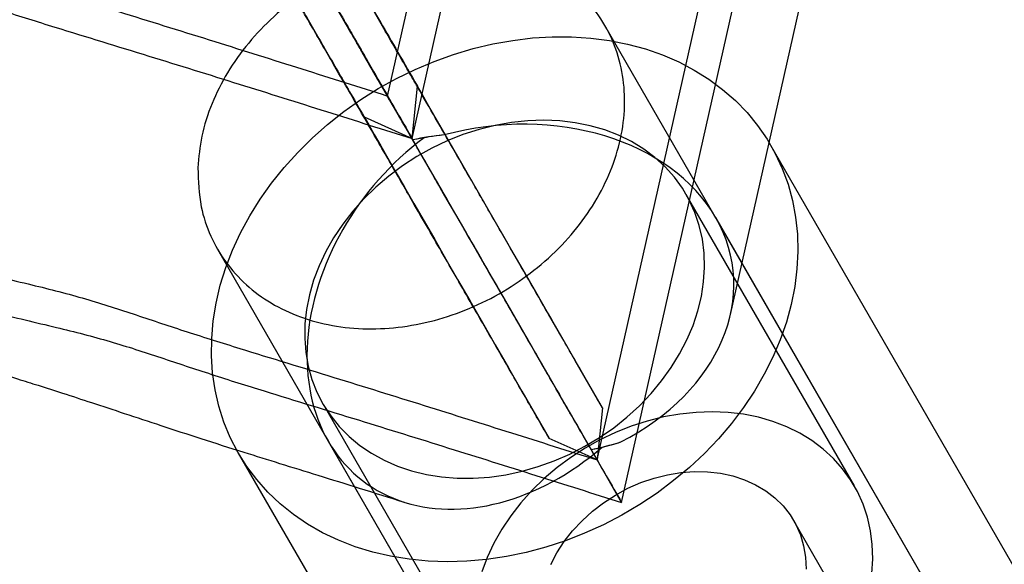
# Model space of a CAD drawing. Units: millimetres. Extents: x -3786 to 31443, y 843 to 50609.
# Drawn here: x 6285 to 6321, y 29877 to 29896 of the extents above; entities that cross this region are included whole.
import ezdxf

# ---------------------------------------------------------------- set-up
doc = ezdxf.new("R2010")
doc.units = ezdxf.units.MM

msp = doc.modelspace()

# ---------------------------------------------------------------- linework, layer by layer
at = {"color": 7, "linetype": 'Continuous', "lineweight": 25}
for p, q in [((6298.49327, 29893.44104), (6303.87279, 29917.36203)), ((6299.36997, 29891.91839), (6304.74948, 29915.83938)), ((6310.75578, 29885.6335), (6315.86208, 29908.3396)), ((6305.98503, 29880.42934), (6311.36455, 29904.35033)), ((6306.86172, 29878.90669), (6312.24124, 29902.82768)), ((6362.18744, 29799.07705), (6306.26436, 29895.96267)), ((6299.36997, 29891.91839), (6299.55623, 29893.79611)), ((6299.36997, 29891.91839), (6298.49327, 29893.44104)), ((6297.65013, 29892.69758), (6299.36997, 29891.91839)), ((6299.79699, 29891.94822), (6299.39644, 29891.87273)), ((6325.44184, 29868.73919), (6312.20437, 29891.67284)), ((6315.19012, 29879.49878), (6309.17309, 29889.92317)), ((6319.53423, 29872.97288), (6310.22863, 29889.09465)), ((6292.40709, 29887.96416), (6348.33018, 29791.07853)), ((6296.1819, 29882.42456), (6302.19894, 29872.00017)), ((6306.18031, 29882.2914), (6305.98503, 29880.42934)), ((6296.36815, 29881.10171), (6305.67697, 29864.97437)), ((6305.98503, 29880.42934), (6304.27409, 29881.19307)), ((6305.77127, 29880.80092), (6306.16557, 29880.88726)), ((6293.15063, 29880.67489), (6306.3881, 29857.74123)), ((6306.86172, 29878.90669), (6305.98503, 29880.42934)), ((6320.54622, 29865.21853), (6313.02492, 29878.24901))]:
    msp.add_line(p, q, dxfattribs=at)
at = {"color": 7, "linetype": 'Continuous', "lineweight": 25, "flags": 128}
for points in [[(6311.35126, 29892.85052), (6311.7298, 29892.38978), (6312.06704, 29891.90067), (6312.36144, 29891.38543), (6312.61165, 29890.84642), (6312.81653, 29890.28608), (6312.97515, 29889.70698), (6313.08679, 29889.11176), (6313.15092, 29888.50313), (6313.16728, 29887.88388), (6313.13577, 29887.25682), (6313.05654, 29886.62482), (6312.92995, 29885.99077), (6312.75659, 29885.35755), (6312.53723, 29884.72806), (6312.27289, 29884.10516), (6311.96477, 29883.4917), (6311.61427, 29882.89048), (6311.22299, 29882.30424), (6310.79272, 29881.73565), (6310.32543, 29881.18732), (6309.82324, 29880.66174), (6309.28844, 29880.16131), (6308.72348, 29879.68832), (6308.13094, 29879.24491), (6307.51351, 29878.83312), (6306.87402, 29878.45483), (6306.21537, 29878.11175), (6305.54059, 29877.80547), (6304.85274, 29877.53736), (6304.15497, 29877.30866), (6303.45045, 29877.12041), (6302.74241, 29876.97347), (6302.03407, 29876.86851), (6301.32867, 29876.80601), (6300.62943, 29876.78625), (6299.93952, 29876.80932), (6299.26211, 29876.87512), (6298.60029, 29876.98335), (6297.95706, 29877.13352), (6297.33538, 29877.32493), (6296.73807, 29877.55672), (6296.16786, 29877.82783), (6295.62735, 29878.13701), (6295.11901, 29878.48287), (6294.64516, 29878.86382), (6294.20796, 29879.27813), (6293.8094, 29879.7239), (6293.45131, 29880.19909), (6293.13531, 29880.70155), (6292.86285, 29881.22898), (6292.63518, 29881.77897), (6292.45332, 29882.34902), (6292.31812, 29882.93651), (6292.23018, 29883.53878), (6292.18991, 29884.15307), (6292.19749, 29884.77658), (6292.25289, 29885.40647), (6292.35586, 29886.03985), (6292.50592, 29886.67385), (6292.7024, 29887.30557), (6292.94438, 29887.93212), (6293.23078, 29888.55066), (6293.56028, 29889.15834), (6293.93138, 29889.75241), (6294.34238, 29890.33015), (6294.79142, 29890.88893), (6295.27644, 29891.42619), (6295.79523, 29891.93949), (6296.34542, 29892.42648), (6296.9245, 29892.88494), (6297.52983, 29893.31278), (6298.15865, 29893.70805), (6298.80809, 29894.06894), (6299.47519, 29894.39381), (6300.15689, 29894.68117), (6300.8501, 29894.92971), (6301.55164, 29895.13831), (6302.25832, 29895.306), (6302.96692, 29895.43202), (6303.67419, 29895.5158), (6304.37691, 29895.55695), (6305.07189, 29895.5553), (6305.75593, 29895.51083), (6306.42593, 29895.42377), (6307.07883, 29895.2945), (6307.71164, 29895.12361), (6308.32149, 29894.91189), (6308.90558, 29894.6603), (6309.46126, 29894.36998), (6309.98598, 29894.04227), (6310.47736, 29893.67866), (6310.93314, 29893.28081), (6311.35126, 29892.85052)], [(6306.18031, 29882.2914), (6305.69065, 29883.14116), (6305.20445, 29883.98496), (6304.72396, 29884.81894), (6304.25137, 29885.63926), (6303.78886, 29886.44216), (6303.33856, 29887.22396), (6302.90252, 29887.98105), (6302.48275, 29888.70998), (6302.08118, 29889.40739), (6301.69964, 29890.07007), (6301.33991, 29890.695), (6301.00361, 29891.27929), (6300.6923, 29891.82027), (6300.40741, 29892.31545), (6300.15025, 29892.76257), (6299.92199, 29893.15955), (6299.72368, 29893.5046), (6299.55623, 29893.79611)], [(6297.65013, 29892.69758), (6297.81758, 29892.40606), (6298.01589, 29892.06102), (6298.24415, 29891.66403), (6298.50131, 29891.21692), (6298.7862, 29890.72174), (6299.0975, 29890.18077), (6299.43379, 29889.59649), (6299.79352, 29888.97158), (6300.17505, 29888.3089), (6300.57661, 29887.61151), (6300.99637, 29886.8826), (6301.4324, 29886.12552), (6301.8827, 29885.34374), (6302.34519, 29884.54086), (6302.81777, 29883.72055), (6303.29825, 29882.8866), (6303.78444, 29882.04281), (6304.27409, 29881.19307)], [(6296.76357, 29881.6216), (6297.11115, 29881.26999), (6297.49578, 29880.95102), (6297.9149, 29880.66681), (6298.3657, 29880.41925), (6298.8452, 29880.20998), (6299.35021, 29880.0404), (6299.87736, 29879.91164), (6300.42314, 29879.82456), (6300.98392, 29879.77972), (6301.55598, 29879.77744), (6302.13549, 29879.81773), (6302.71862, 29879.90031), (6303.30147, 29880.02464), (6303.88017, 29880.1899), (6304.45087, 29880.39498), (6305.00976, 29880.63852), (6305.55313, 29880.91889), (6306.07737, 29881.23423), (6306.57898, 29881.58245), (6307.05463, 29881.96122), (6307.50114, 29882.36803), (6307.91556, 29882.80016), (6308.29512, 29883.25474), (6308.63729, 29883.72875), (6308.93981, 29884.21904), (6309.20064, 29884.72233), (6309.41807, 29885.23528), (6309.59064, 29885.75448), (6309.71721, 29886.27647), (6309.79692, 29886.79777), (6309.82926, 29887.31492), (6309.81401, 29887.82448), (6309.75126, 29888.32306), (6309.64143, 29888.80733), (6309.48527, 29889.27408), (6309.2838, 29889.7202), (6309.03836, 29890.14271), (6308.7506, 29890.53882), (6308.42241, 29890.90587), (6308.056, 29891.24144), (6307.6538, 29891.54328), (6307.21847, 29891.80939), (6306.75293, 29892.03799), (6306.26027, 29892.22757), (6305.74376, 29892.37687), (6305.20685, 29892.48488), (6304.65311, 29892.5509), (6304.08622, 29892.57447), (6303.50995, 29892.55546), (6302.92815, 29892.49397), (6302.34467, 29892.39042), (6301.76341, 29892.24551), (6301.18824, 29892.06019), (6300.62297, 29891.83569), (6300.07138, 29891.57352), (6299.53713, 29891.27541), (6299.02378, 29890.94336), (6298.53474, 29890.57956), (6298.07328, 29890.18644), (6297.64245, 29889.76663), (6297.24513, 29889.3229), (6296.88397, 29888.85821), (6296.56135, 29888.37567), (6296.27944, 29887.87846), (6296.04011, 29887.36992), (6295.84495, 29886.85342), (6295.69526, 29886.33239), (6295.59203, 29885.81031), (6295.53596, 29885.29065), (6295.52741, 29884.77686), (6295.56644, 29884.27237), (6295.6528, 29883.78054), (6295.78591, 29883.30463), (6295.96488, 29882.84782), (6296.18852, 29882.41314), (6296.45534, 29882.00349), (6296.76357, 29881.6216)], [(6305.98503, 29880.42934), (6305.5324, 29881.21472), (6305.07956, 29882.00053), (6304.62889, 29882.78263), (6304.18278, 29883.55691), (6303.74356, 29884.31928), (6303.31355, 29885.06575), (6302.895, 29885.79239), (6302.49013, 29886.49537), (6302.10105, 29887.17099), (6301.72981, 29887.8157), (6301.37838, 29888.42612), (6301.04859, 29888.99902), (6300.74219, 29889.5314), (6300.46078, 29890.02045), (6300.20584, 29890.4636), (6299.97872, 29890.85852), (6299.78061, 29891.20314), (6299.61255, 29891.49563), (6299.47543, 29891.73447), (6299.36997, 29891.91839)], [(6315.81396, 29876.37338), (6315.84629, 29876.89054), (6315.83104, 29877.4001), (6315.76829, 29877.89867), (6315.65847, 29878.38294), (6315.5023, 29878.84969), (6315.30083, 29879.29581), (6315.05539, 29879.71832), (6314.76763, 29880.11443), (6314.43945, 29880.48148), (6314.07303, 29880.81705), (6313.67083, 29881.11889), (6313.23551, 29881.385), (6312.76996, 29881.6136), (6312.2773, 29881.80318), (6311.7608, 29881.95248), (6311.22388, 29882.06049), (6310.67014, 29882.12651), (6310.10325, 29882.15009), (6309.52698, 29882.13107), (6308.94518, 29882.06958), (6308.3617, 29881.96604), (6307.78045, 29881.82112), (6307.20527, 29881.6358), (6306.64, 29881.4113), (6306.08841, 29881.14913), (6305.55416, 29880.85103), (6305.04081, 29880.51897), (6304.55178, 29880.15517), (6304.09031, 29879.76206), (6303.65948, 29879.34224), (6303.26217, 29878.89851), (6302.901, 29878.43383), (6302.57839, 29877.95128), (6302.29648, 29877.45408), (6302.05714, 29876.94553), (6301.86198, 29876.42903)], [(6304.33299, 29876.6898), (6304.55034, 29877.10606), (6304.81021, 29877.5084), (6305.10995, 29877.89269), (6305.44647, 29878.25499), (6305.81631, 29878.59157), (6306.21569, 29878.899), (6306.64051, 29879.17411), (6307.0864, 29879.41407), (6307.5488, 29879.61643), (6308.02295, 29879.77911), (6308.504, 29879.90045), (6308.98699, 29879.97918), (6309.46699, 29880.01452), (6309.93906, 29880.00609), (6310.39836, 29879.95398), (6310.84018, 29879.85872), (6311.25998, 29879.72131), (6311.65345, 29879.54313), (6312.01657, 29879.32603), (6312.34559, 29879.07222), (6312.63715, 29878.78432), (6312.88825, 29878.46528), (6313.09632, 29878.11837), (6313.25922, 29877.74715), (6313.37528, 29877.35544), (6313.44331, 29876.94724), (6313.46261, 29876.52676)]]:
    msp.add_lwpolyline(points, dxfattribs=at)
at = {"color": 7, "linetype": 'Continuous', "lineweight": 25}
for centre, radius, start, end in [((6301.40067, 29882.70678), 9.38251, 95.415004, 102.334234), ((6304.20693, 29889.20531), 8.54874, 280.544045, 287.906427)]:
    msp.add_arc(centre, radius, start, end, dxfattribs=at)
for centre, major_axis, ratio, start_param, end_param in [((6302.6775, 29886.17386), (8.14565, 1.24061), 0.75299239, 5.13003773, 8.00667207), ((6302.6775, 29886.17386), (5.15858, 6.42178), 0.7531904, 1.23711867, 4.47500187), ((6302.58348, 29886.33675), (8.84643, -0.73053), 0.64892941, 1.85996473, 1.94429861), ((6302.58348, 29886.33675), (8.84643, -0.73053), 0.64892941, 5.18218181, 5.26651569)]:
    msp.add_ellipse(centre, major_axis=major_axis, ratio=ratio, start_param=start_param, end_param=end_param, dxfattribs=at)
for points, knots in [([(6315.86228, 29908.3405), (6315.93535, 29908.69584), (6316.06946, 29909.34805), (6316.18409, 29910.22091), (6316.24949, 29910.91941), (6316.28381, 29911.4859), (6316.30162, 29911.99918), (6316.30549, 29912.47716), (6316.29454, 29913.05282), (6316.25575, 29913.79158), (6316.16813, 29914.63011), (6316.01875, 29915.54063), (6315.80275, 29916.4735), (6315.52687, 29917.37826), (6315.21634, 29918.19528), (6314.90337, 29918.89373), (6314.59313, 29919.50897), (6314.26284, 29920.10109), (6313.87029, 29920.73732), (6313.38511, 29921.44303), (6312.8106, 29922.18323), (6312.20002, 29922.87644), (6311.61413, 29923.46901), (6311.05034, 29923.98396), (6310.47316, 29924.46171), (6309.86389, 29924.91687), (6309.20847, 29925.35903), (6308.45296, 29925.81585), (6307.59647, 29926.26898), (6306.72783, 29926.66562), (6305.94396, 29926.97807), (6305.22489, 29927.23145), (6304.46943, 29927.46583), (6303.48438, 29927.72856), (6302.26349, 29927.98269), (6300.89505, 29928.17476), (6299.62919, 29928.27901), (6298.2428, 29928.32594), (6296.59843, 29928.28972), (6294.59821, 29928.1083), (6292.49018, 29927.7665), (6290.39278, 29927.28136), (6288.45159, 29926.7051), (6286.63554, 29926.05683), (6284.9358, 29925.35527), (6283.25891, 29924.56791), (6281.60552, 29923.69404), (6279.92781, 29922.70009), (6278.49536, 29921.75197), (6277.29137, 29920.88183), (6276.33732, 29920.14712), (6275.36155, 29919.34357), (6274.40735, 29918.4999), (6273.54381, 29917.67946), (6272.85275, 29916.97888), (6272.33268, 29916.42404), (6271.9443, 29915.99368), (6271.58011, 29915.57726), (6271.16868, 29915.09042), (6270.67524, 29914.4793), (6270.14599, 29913.78565), (6269.50493, 29912.89128), (6268.81999, 29911.84851), (6268.13911, 29910.68132), (6267.57982, 29909.59378), (6267.16347, 29908.67283), (6266.82769, 29907.83849), (6266.55593, 29907.0839), (6266.30164, 29906.28491), (6266.08206, 29905.50013), (6265.89576, 29904.73413), (6265.72835, 29903.92114), (6265.58178, 29903.05448), (6265.45899, 29902.032), (6265.40614, 29900.94319), (6265.44298, 29899.80425), (6265.54913, 29898.87641), (6265.67874, 29898.14053), (6265.78966, 29897.62747), (6265.90323, 29897.1748), (6266.01124, 29896.78703), (6266.12119, 29896.4215), (6266.26616, 29895.97212), (6266.47996, 29895.36587), (6266.78467, 29894.59811), (6267.16095, 29893.74703), (6267.48132, 29893.15773), (6267.64249, 29892.86129)], [0, 0, 0, 0, 0.01297324, 0.02381149, 0.0322633, 0.03885344, 0.0449064, 0.0520328, 0.0591613, 0.06709797, 0.0772267, 0.08845583, 0.10003287, 0.11170295, 0.12277259, 0.13203393, 0.14006694, 0.14856992, 0.15782112, 0.16854611, 0.18086617, 0.1927653, 0.20261892, 0.2113175, 0.22056626, 0.2299545, 0.23907705, 0.24975134, 0.26253343, 0.27445211, 0.28431549, 0.29319198, 0.30210118, 0.31271045, 0.33031728, 0.34711626, 0.36176197, 0.37488153, 0.39528395, 0.41848926, 0.44296279, 0.46608782, 0.48907225, 0.50845059, 0.52788842, 0.54729533, 0.56665987, 0.58653544, 0.60869913, 0.6207284, 0.63341247, 0.64677111, 0.66081741, 0.6739549, 0.68495153, 0.69265602, 0.69875892, 0.70399092, 0.71092573, 0.71979537, 0.73005907, 0.74011097, 0.75693938, 0.77267278, 0.78700569, 0.79948247, 0.80820769, 0.8188405, 0.82819564, 0.83770372, 0.84829975, 0.85828757, 0.86906584, 0.88121118, 0.895126, 0.90783532, 0.92122593, 0.9280597, 0.9345167, 0.94030282, 0.94535793, 0.94968461, 0.95503026, 0.96380148, 0.9748463, 0.98734655, 1, 1, 1, 1]), ([(6311.36455, 29904.35033), (6311.44849, 29904.79819), (6311.61634, 29905.69376), (6311.6395, 29906.97655), (6311.49519, 29908.19934), (6311.16473, 29909.34501), (6310.66186, 29910.39638), (6309.99361, 29911.34223), (6309.17107, 29912.17606), (6308.1999, 29912.89885), (6307.08006, 29913.50564), (6305.81716, 29913.98234), (6304.42815, 29914.32497), (6302.9356, 29914.52951), (6301.35034, 29914.59131), (6299.69817, 29914.5099), (6298.00003, 29914.28978), (6296.27526, 29913.9347), (6294.53043, 29913.44951), (6292.77045, 29912.83458), (6291.01464, 29912.09074), (6289.28242, 29911.22685), (6287.60018, 29910.25539), (6285.98578, 29909.18374), (6284.46585, 29908.03236), (6283.05674, 29906.81584), (6281.76938, 29905.54771), (6280.60354, 29904.23209), (6279.56596, 29902.87237), (6278.67678, 29901.48306), (6277.94464, 29900.08111), (6277.37935, 29898.68823), (6276.98927, 29897.31668), (6276.78033, 29895.98863), (6276.74921, 29894.71782), (6276.89887, 29893.52006), (6277.20885, 29892.38905), (6277.55852, 29891.70819), (6277.73338, 29891.36771)], [0, 0, 0, 0, 0.02799985, 0.05598957, 0.08395077, 0.1119879, 0.14005195, 0.16751921, 0.19495435, 0.22245625, 0.24999999, 0.27804382, 0.30604335, 0.33397592, 0.36194826, 0.39001481, 0.4175485, 0.44501099, 0.4724904, 0.50000002, 0.5280092, 0.55598663, 0.58394953, 0.6119889, 0.64005214, 0.66751903, 0.69495438, 0.72245634, 0.75000004, 0.77804391, 0.80604337, 0.83397573, 0.86194852, 0.8900158, 0.91754703, 0.9450082, 0.97249999, 1, 1, 1, 1]), ([(6312.24124, 29902.82768), (6312.32518, 29903.27555), (6312.49304, 29904.17112), (6312.5162, 29905.45391), (6312.37189, 29906.6767), (6312.04143, 29907.82237), (6311.53855, 29908.87374), (6310.87031, 29909.81959), (6310.04777, 29910.65341), (6309.0766, 29911.37621), (6307.95675, 29911.983), (6306.69385, 29912.4597), (6305.30485, 29912.80232), (6303.8123, 29913.00686), (6302.22704, 29913.06867), (6300.57486, 29912.98726), (6298.87672, 29912.76713), (6297.15195, 29912.41205), (6295.40713, 29911.92686), (6293.64714, 29911.31193), (6291.89133, 29910.5681), (6290.15912, 29909.70421), (6288.47688, 29908.73274), (6286.86247, 29907.6611), (6285.34254, 29906.50972), (6283.93344, 29905.29319), (6282.64607, 29904.02507), (6281.48024, 29902.70944), (6280.44266, 29901.34972), (6279.55347, 29899.96041), (6278.82134, 29898.55847), (6278.25605, 29897.16559), (6277.86597, 29895.79403), (6277.65702, 29894.46598), (6277.6259, 29893.19517), (6277.77556, 29891.99741), (6278.08555, 29890.86641), (6278.43522, 29890.18554), (6278.61008, 29889.84506)], [0, 0, 0, 0, 0.02799985, 0.05598957, 0.08395077, 0.1119879, 0.14005195, 0.16751921, 0.19495435, 0.22245625, 0.24999999, 0.27804382, 0.30604335, 0.33397592, 0.36194826, 0.39001481, 0.4175485, 0.44501099, 0.4724904, 0.50000002, 0.5280092, 0.55598663, 0.58394953, 0.6119889, 0.64005214, 0.66751903, 0.69495438, 0.72245634, 0.75000004, 0.77804391, 0.80604337, 0.83397573, 0.86194852, 0.8900158, 0.91754703, 0.9450082, 0.97249999, 1, 1, 1, 1]), ([(6270.24162, 29904.3794), (6270.4633, 29904.12785), (6270.90554, 29903.62599), (6271.59141, 29902.89313), (6272.32121, 29902.20133), (6273.11771, 29901.57171), (6273.99719, 29901.02722), (6274.98263, 29900.5939), (6276.04483, 29900.25214), (6277.15146, 29899.96474), (6278.55568, 29899.63918), (6280.19752, 29899.21992), (6282.01434, 29898.62205), (6283.83491, 29898.01279), (6286.19721, 29897.27422), (6289.03549, 29896.40924), (6292.27314, 29895.40147), (6295.4101, 29894.41577), (6297.47106, 29893.7642), (6298.49327, 29893.44104)], [0, 0, 0, 0, 0.03759377, 0.07499931, 0.11206817, 0.14873387, 0.18505815, 0.22062087, 0.25625557, 0.29189377, 0.32730441, 0.38911495, 0.4496625, 0.51105182, 0.5740172, 0.68591435, 0.79337316, 0.89751554, 1, 1, 1, 1]), ([(6271.11832, 29902.85676), (6271.33999, 29902.6052), (6271.78224, 29902.10334), (6272.4681, 29901.37049), (6273.19791, 29900.67868), (6273.9944, 29900.04906), (6274.87388, 29899.50457), (6275.85932, 29899.07126), (6276.92153, 29898.7295), (6278.02815, 29898.4421), (6279.43238, 29898.11653), (6281.07422, 29897.69728), (6282.89104, 29897.0994), (6284.71161, 29896.49014), (6287.0739, 29895.75157), (6289.91218, 29894.8866), (6293.14983, 29893.87883), (6296.2868, 29892.89312), (6298.34776, 29892.24156), (6299.36997, 29891.91839)], [0, 0, 0, 0, 0.03759377, 0.07499931, 0.11206817, 0.14873387, 0.18505815, 0.22062087, 0.25625557, 0.29189377, 0.32730441, 0.38911495, 0.4496625, 0.51105182, 0.5740172, 0.68591435, 0.79337316, 0.89751554, 1, 1, 1, 1]), ([(6298.49327, 29893.44104), (6298.30657, 29893.7645), (6297.92158, 29894.43152), (6297.36949, 29895.38786), (6296.82516, 29896.33059), (6296.30474, 29897.23172), (6295.82274, 29898.06605), (6295.39671, 29898.8032), (6295.07888, 29899.35274), (6294.85886, 29899.73279), (6294.71855, 29899.97475), (6294.63508, 29900.11812), (6294.6127, 29900.15555), (6294.65626, 29900.07859), (6294.77574, 29899.86993), (6294.98572, 29899.50435), (6295.27135, 29899.00764), (6295.53281, 29898.55339), (6295.66006, 29898.33229)], [0, 0, 0, 0, 0.0691498, 0.14259574, 0.21992379, 0.3004718, 0.38330192, 0.46719754, 0.55069903, 0.60806268, 0.66388195, 0.71762783, 0.76884724, 0.81721115, 0.86779244, 0.914716, 0.95849092, 1, 1, 1, 1]), ([(6291.70413, 29890.87325), (6291.73734, 29891.25077), (6291.80472, 29892.01675), (6292.17525, 29893.16737), (6292.73771, 29894.29192), (6293.48565, 29895.34111), (6294.4061, 29896.30337), (6295.45783, 29897.13434), (6296.62963, 29897.82542), (6297.86734, 29898.34461), (6299.15819, 29898.68657), (6300.4424, 29898.83546), (6301.70675, 29898.78976), (6302.8927, 29898.55157), (6303.98802, 29898.12335), (6304.942, 29897.52492), (6305.7448, 29896.76245), (6306.35926, 29895.87124), (6306.77902, 29894.86048), (6306.98466, 29893.77696), (6306.97405, 29892.63186), (6306.74768, 29891.4782), (6306.30788, 29890.32788), (6305.67503, 29889.23416), (6304.85565, 29888.20832), (6303.88768, 29887.29785), (6302.7811, 29886.51213), (6301.58715, 29885.88756), (6300.31814, 29885.43055), (6299.03282, 29885.16226), (6297.74444, 29885.08547), (6296.51263, 29885.20372), (6295.35014, 29885.51581), (6294.31066, 29886.00726), (6293.40533, 29886.67309), (6292.67452, 29887.48221), (6292.1316, 29888.42723), (6291.74909, 29889.55145), (6291.72011, 29890.40339), (6291.70413, 29890.87325)], [0, 0, 0, 0, 0.02646392, 0.05369529, 0.08015922, 0.10739061, 0.13385423, 0.16108532, 0.18754862, 0.21477936, 0.24124258, 0.26847323, 0.29493664, 0.32216747, 0.34863126, 0.37586249, 0.40232668, 0.42955833, 0.45602277, 0.48325469, 0.50971912, 0.53695103, 0.56341519, 0.59064683, 0.61711058, 0.6443418, 0.67080518, 0.69803601, 0.72449922, 0.75172987, 0.77819319, 0.80542394, 0.8318876, 0.85911869, 0.88558277, 0.91281429, 0.93927868, 0.96651054, 1, 1, 1, 1]), ([(6306.18031, 29882.2914), (6305.92968, 29882.72562), (6305.42715, 29883.59627), (6304.65476, 29884.93481), (6303.90289, 29886.23797), (6303.17832, 29887.494), (6302.40528, 29888.83424), (6301.66912, 29890.1107), (6300.98605, 29891.2953), (6300.37247, 29892.35953), (6299.83953, 29893.28401), (6299.40249, 29894.04222), (6299.04491, 29894.66268), (6298.65998, 29895.33066), (6298.25855, 29896.02739), (6297.87145, 29896.69941), (6297.53852, 29897.27756), (6297.26409, 29897.7543), (6297.03239, 29898.15701), (6296.84133, 29898.48933), (6296.71493, 29898.7095), (6296.64219, 29898.83652), (6296.59405, 29898.92107), (6296.60115, 29898.90996), (6296.68435, 29898.76702), (6296.8218, 29898.52988), (6297.00762, 29898.20881), (6297.2863, 29897.72689), (6297.68481, 29897.03728), (6298.23093, 29896.09177), (6298.84982, 29895.01993), (6299.32039, 29894.20469), (6299.55623, 29893.79611)], [0, 0, 0, 0, 0.05877648, 0.11785247, 0.16259399, 0.20750966, 0.25310462, 0.29902347, 0.33016217, 0.3615346, 0.39270696, 0.40856779, 0.42454066, 0.44377549, 0.46341051, 0.48268414, 0.5027002, 0.51940745, 0.53660789, 0.55797257, 0.57994421, 0.59681696, 0.61382491, 0.6485537, 0.68033539, 0.71236531, 0.74496726, 0.77770159, 0.83247311, 0.88760186, 0.9436683, 1, 1, 1, 1]), ([(6304.27409, 29881.19307), (6304.00819, 29881.65376), (6303.47484, 29882.5778), (6302.72396, 29883.87909), (6302.08333, 29884.98944), (6301.5758, 29885.8692), (6301.04555, 29886.78844), (6300.50361, 29887.72803), (6299.95116, 29888.68593), (6299.44569, 29889.56249), (6298.98057, 29890.36913), (6298.5602, 29891.09825), (6298.12521, 29891.85277), (6297.67652, 29892.63116), (6297.21608, 29893.43004), (6296.77766, 29894.19084), (6296.36822, 29894.90147), (6296.00245, 29895.53646), (6295.66379, 29896.12454), (6295.38533, 29896.60826), (6295.16464, 29896.99181), (6294.96971, 29897.33079), (6294.81286, 29897.60389), (6294.72169, 29897.76312), (6294.68871, 29897.82132), (6294.69595, 29897.80969), (6294.73625, 29897.74071), (6294.82593, 29897.5863), (6294.9934, 29897.29718), (6295.26346, 29896.83028), (6295.59507, 29896.25655), (6295.96263, 29895.62033), (6296.35144, 29894.94713), (6296.75327, 29894.25124), (6297.18363, 29893.50578), (6297.49453, 29892.96715), (6297.65013, 29892.69758)], [0, 0, 0, 0, 0.06227226, 0.1249034, 0.15685095, 0.18886049, 0.22108818, 0.25340615, 0.28363895, 0.31399703, 0.3352262, 0.35653511, 0.37817127, 0.39997017, 0.42180779, 0.44402466, 0.46232467, 0.48110649, 0.4994375, 0.51846994, 0.53460113, 0.55110515, 0.57591114, 0.60140268, 0.62246019, 0.64368509, 0.66530318, 0.68701349, 0.7279761, 0.7692553, 0.81127704, 0.85347638, 0.88991338, 0.92643141, 0.96317971, 1, 1, 1, 1]), ([(6296.05856, 29897.64018), (6296.22129, 29897.35762), (6296.55564, 29896.77709), (6297.13029, 29895.77966), (6297.75502, 29894.69551), (6298.39929, 29893.57768), (6299.04898, 29892.45061), (6299.69499, 29891.33006), (6300.35132, 29890.19175), (6301.00985, 29889.04974), (6301.75863, 29887.75135), (6302.57746, 29886.33166), (6303.44274, 29884.83163), (6304.25433, 29883.42485), (6305.00435, 29882.12497), (6305.68757, 29880.941), (6306.30592, 29879.86958), (6306.68021, 29879.22114), (6306.86172, 29878.90669)], [0, 0, 0, 0, 0.04150908, 0.085284, 0.13220756, 0.18278885, 0.23115276, 0.28237217, 0.33611805, 0.39193732, 0.44930097, 0.53280246, 0.61669808, 0.6995282, 0.78007621, 0.85740426, 0.9308502, 1, 1, 1, 1]), ([(6305.77127, 29880.80092), (6305.50632, 29881.2613), (6304.97481, 29882.18482), (6304.07548, 29883.7451), (6303.26004, 29885.16186), (6302.55741, 29886.3831), (6302.02691, 29887.30499), (6301.49627, 29888.22654), (6300.96438, 29889.14934), (6300.40551, 29890.1177), (6299.87836, 29891.03009), (6299.39445, 29891.86726), (6298.96528, 29892.60971), (6298.53427, 29893.35571), (6298.15133, 29894.01915), (6297.82406, 29894.58693), (6297.56032, 29895.04522), (6297.3337, 29895.43983), (6297.12764, 29895.79959), (6296.9581, 29896.09682), (6296.81914, 29896.34218), (6296.76247, 29896.44484), (6296.8072, 29896.36985), (6296.92883, 29896.15916), (6297.10709, 29895.84888), (6297.33622, 29895.44982), (6297.62738, 29894.94321), (6297.9833, 29894.32492), (6298.40911, 29893.58626), (6298.87737, 29892.77466), (6299.22325, 29892.17366), (6299.39644, 29891.87273)], [0, 0, 0, 0, 0.06520127, 0.13079372, 0.19787093, 0.2317153, 0.26567139, 0.29563319, 0.32573465, 0.35644856, 0.38749511, 0.40930063, 0.43140008, 0.45324224, 0.47575602, 0.49264071, 0.51001419, 0.52690017, 0.54422583, 0.56775906, 0.59195433, 0.6302242, 0.66947752, 0.70606707, 0.74294135, 0.780471, 0.81815274, 0.86323203, 0.90847684, 0.95417193, 1, 1, 1, 1]), ([(6268.23014, 29892.04282), (6268.48143, 29891.75297), (6268.96706, 29891.19283), (6269.66471, 29890.404), (6270.31854, 29889.72349), (6270.89858, 29889.17382), (6271.38039, 29888.75689), (6271.74272, 29888.46619), (6272.00149, 29888.26941), (6272.25464, 29888.08408), (6272.56593, 29887.86597), (6272.96856, 29887.60251), (6273.48767, 29887.28782), (6274.07835, 29886.96025), (6274.75562, 29886.61999), (6275.5851, 29886.24128), (6276.52974, 29885.85931), (6277.53278, 29885.50204), (6278.41718, 29885.21735), (6279.25735, 29884.96707), (6280.12557, 29884.72448), (6281.18072, 29884.44819), (6282.36159, 29884.15284), (6283.56663, 29883.8307), (6284.51164, 29883.55392), (6285.29984, 29883.31393), (6286.03673, 29883.08353), (6286.91706, 29882.80164), (6287.94532, 29882.46596), (6289.1165, 29882.07902), (6290.41953, 29881.64763), (6291.84158, 29881.18335), (6293.25867, 29880.73362), (6294.65659, 29880.29736), (6296.03537, 29879.87053), (6297.52213, 29879.41061), (6298.54857, 29879.08795), (6299.08399, 29878.91964)], [0, 0, 0, 0, 0.03391689, 0.06554719, 0.09371463, 0.11751359, 0.13565513, 0.14880828, 0.15675545, 0.16235534, 0.17199087, 0.18544884, 0.19823131, 0.21748046, 0.23671333, 0.25731013, 0.28967692, 0.31885704, 0.34441125, 0.36734362, 0.3921631, 0.42183614, 0.46268366, 0.49996269, 0.5339224, 0.55332734, 0.57711232, 0.60577673, 0.63935838, 0.67771428, 0.72043929, 0.76678079, 0.81616758, 0.8574045, 0.90128925, 0.94851003, 1, 1, 1, 1]), ([(6277.73338, 29891.36771), (6277.95506, 29891.11615), (6278.3973, 29890.61429), (6279.08317, 29889.88144), (6279.81297, 29889.18963), (6280.60947, 29888.56001), (6281.48895, 29888.01552), (6282.47439, 29887.58221), (6283.53659, 29887.24045), (6284.64322, 29886.95304), (6286.04744, 29886.62748), (6287.68928, 29886.20823), (6289.5061, 29885.61035), (6291.32667, 29885.00109), (6293.68896, 29884.26252), (6296.52725, 29883.39755), (6299.7649, 29882.38978), (6302.90186, 29881.40407), (6304.96282, 29880.75251), (6305.98503, 29880.42934)], [0, 0, 0, 0, 0.03759377, 0.07499931, 0.11206817, 0.14873387, 0.18505815, 0.22062087, 0.25625557, 0.29189377, 0.32730441, 0.38911495, 0.4496625, 0.51105182, 0.5740172, 0.68591435, 0.79337316, 0.89751554, 1, 1, 1, 1]), ([(6278.61008, 29889.84506), (6278.83175, 29889.5935), (6279.274, 29889.09165), (6279.95986, 29888.35879), (6280.68967, 29887.66698), (6281.48616, 29887.03737), (6282.36564, 29886.49287), (6283.35108, 29886.05956), (6284.41329, 29885.7178), (6285.51991, 29885.4304), (6286.92414, 29885.10483), (6288.56598, 29884.68558), (6290.3828, 29884.08771), (6292.20337, 29883.47844), (6294.56566, 29882.73988), (6297.40394, 29881.8749), (6300.64159, 29880.86713), (6303.77856, 29879.88143), (6305.83951, 29879.22986), (6306.86172, 29878.90669)], [0, 0, 0, 0, 0.03759377, 0.07499931, 0.11206817, 0.14873387, 0.18505815, 0.22062087, 0.25625557, 0.29189377, 0.32730441, 0.38911495, 0.4496625, 0.51105182, 0.5740172, 0.68591435, 0.79337316, 0.89751554, 1, 1, 1, 1])]:
    msp.add_open_spline(points, degree=3, knots=knots, dxfattribs=at)

doc.saveas('drawing.dxf')
